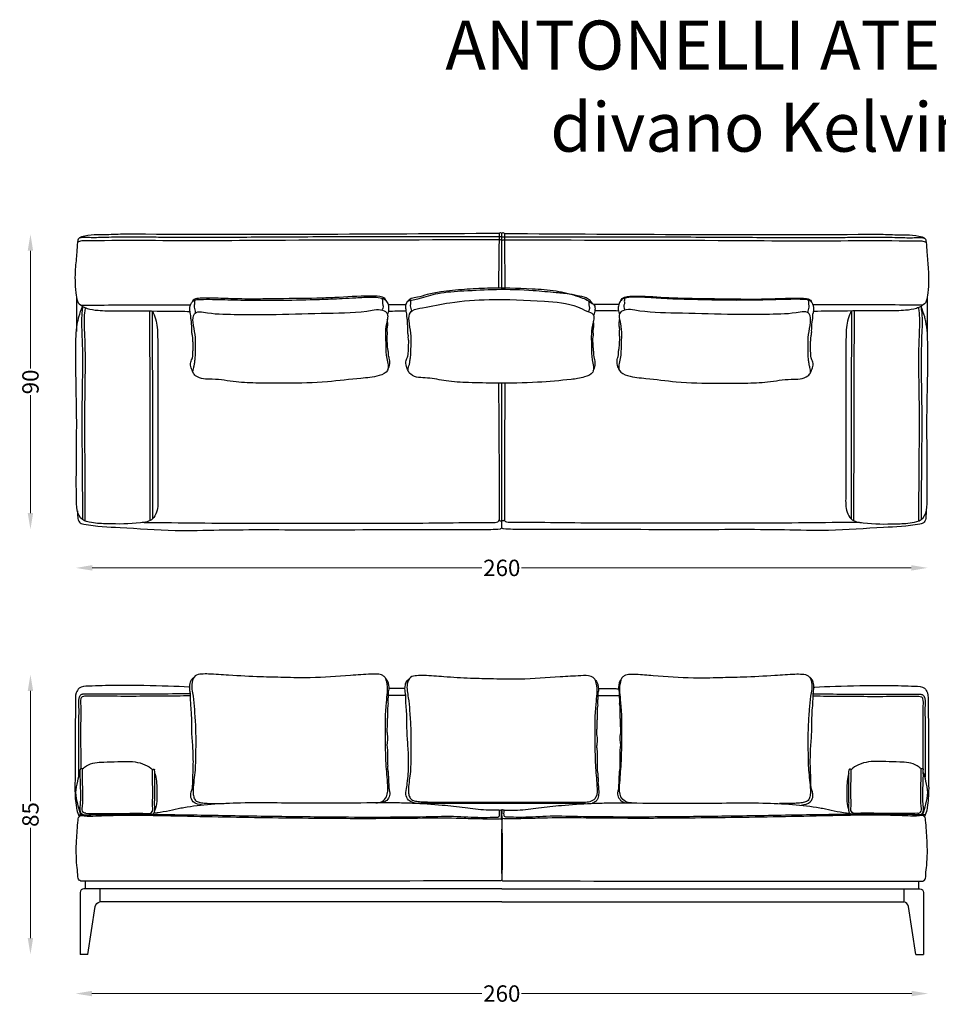
# Model space of a CAD drawing. Units: millimetres. Extents: x -147 to 278, y -156 to 145.
# Drawn here: x -147 to 133, y -156 to 145 of the extents above; entities that cross this region are included whole.
import ezdxf

# ---------------------------------------------------------------- set-up
doc = ezdxf.new("R2010")
doc.units = ezdxf.units.MM
doc.header["$MEASUREMENT"] = 0
for name, color, linetype in [('2d fronte', 7, 'Continuous'), ('2d pianta', 7, 'Continuous'), ('Testo', 7, 'Continuous')]:
    doc.layers.add(name, color=color, linetype=linetype)
doc.layers.add('Quote', color=6, linetype='Continuous', lineweight=13)
doc.styles.add('arial', font='arial.ttf')
doc.styles.add('ROMANS', font='arial.ttf')
doc.dimstyles.new('1-1', dxfattribs={"dimtxt": 10, "dimasz": 10, "dimexe": 10, "dimexo": 50, "dimgap": 1, "dimtad": 0, "dimdec": 0, "dimzin": 0, "dimtxsty": 'ROMANS', "dimcen": 0.09, "dimclrd": 256, "dimclre": 256, "dimclrt": 256, "dimadec": 0, "dimazin": 0, "dimtfac": 1, "dimtdec": 0, "dimtix": 1, "dimtofl": 0, "dimtmove": 1, "dimatfit": 0, "dimldrblk": 'NONE', "dimfxl": 1, "dimtolj": 1, "dimtzin": 0, "dimlwd": -1, "dimlwe": -1, "dimarcsym": 0})

# ---------------------------------------------------------------- blocks, each defined once
blk = doc.blocks.new('*D1')
at = {"layer": 'Defpoints', "color": 0, "transparency": 16777216}
for p in [(-130.13, -61.66), (130.14, -61.66), (130.14, -152.25)]:
    blk.add_point(p, dxfattribs=at)
at = {"layer": 'Quote', "transparency": 16777216}
for p, q in [((-125.13, -152.25), (-6.05, -152.25)), ((125.14, -152.25), (6.06, -152.25))]:
    blk.add_line(p, q, dxfattribs=at)
for points in [[(-125.13, -151.42), (-125.13, -153.08), (-130.13, -152.25)], [(125.14, -151.42), (125.14, -153.08), (130.14, -152.25)]]:
    blk.add_solid(points, dxfattribs=at)
at = {"layer": 'Quote', "transparency": 16777216, "insert": (0, -152.25), "char_height": 5, "attachment_point": 5, "style": 'ROMANS'}
blk.add_mtext('\\A1;260', dxfattribs=at)
blk = doc.blocks.new('_None')
blk = doc.blocks.new('*D2')
at = {"layer": 'Defpoints', "color": 0, "transparency": 16777216}
for p in [(-143.88, -54.92), (-85.92, -54.92), (-127.52, -140.3)]:
    blk.add_point(p, dxfattribs=at)
at = {"layer": 'Quote', "transparency": 16777216}
for p, q in [((-143.88, -59.92), (-143.88, -93.5)), ((-143.88, -135.3), (-143.88, -101.71))]:
    blk.add_line(p, q, dxfattribs=at)
for points in [[(-144.71, -59.92), (-143.05, -59.92), (-143.88, -54.92)], [(-144.71, -135.3), (-143.05, -135.3), (-143.88, -140.3)]]:
    blk.add_solid(points, dxfattribs=at)
at = {"layer": 'Quote', "transparency": 16777216, "insert": (-143.88, -97.61), "char_height": 5, "attachment_point": 5, "rotation": 90, "style": 'ROMANS'}
blk.add_mtext('\\A1;85', dxfattribs=at)
blk = doc.blocks.new('*D3')
at = {"layer": 'Defpoints', "color": 0, "transparency": 16777216}
for p in [(-143.88, 79.4), (-54.88, 79.4), (-106.52, -10.62)]:
    blk.add_point(p, dxfattribs=at)
at = {"layer": 'Quote', "transparency": 16777216}
for p, q in [((-143.88, 74.4), (-143.88, 38.46)), ((-143.88, -5.62), (-143.88, 30.32))]:
    blk.add_line(p, q, dxfattribs=at)
for points in [[(-144.71, 74.4), (-143.05, 74.4), (-143.88, 79.4)], [(-144.71, -5.62), (-143.05, -5.62), (-143.88, -10.62)]]:
    blk.add_solid(points, dxfattribs=at)
at = {"layer": 'Quote', "transparency": 16777216, "insert": (-143.88, 34.39), "char_height": 5, "attachment_point": 5, "rotation": 90, "style": 'ROMANS'}
blk.add_mtext('\\A1;90', dxfattribs=at)
blk = doc.blocks.new('*D4')
at = {"layer": 'Defpoints', "color": 0, "transparency": 16777216}
for p in [(-130.02, 46.03), (129.99, 47.02), (129.99, -22.36)]:
    blk.add_point(p, dxfattribs=at)
at = {"layer": 'Quote', "transparency": 16777216}
for p, q in [((-125.02, -22.36), (-6.07, -22.36)), ((124.99, -22.36), (6.05, -22.36))]:
    blk.add_line(p, q, dxfattribs=at)
for points in [[(-125.02, -21.52), (-125.02, -23.19), (-130.02, -22.36)], [(124.99, -21.52), (124.99, -23.19), (129.99, -22.36)]]:
    blk.add_solid(points, dxfattribs=at)
at = {"layer": 'Quote', "transparency": 16777216, "insert": (-0.01, -22.36), "char_height": 5, "attachment_point": 5, "style": 'ROMANS'}
blk.add_mtext('\\A1;260', dxfattribs=at)
blk = doc.blocks.new('divanoKelvin_fronte')
at = {"layer": '2d fronte'}
for points in [[(-127.2, 22.34), (-127.2, 20)], [(127.2, 22.34), (127.2, 20)], [(-122.7, 20), (-122.7, 16)], [(122.7, 20), (122.7, 16)], [(0, 16), (-122.7, 16)], [(0, 16), (122.7, 16)], [(-126.35, 0), (-128.7, 0)], [(126.35, 0), (128.7, 0)]]:
    blk.add_lwpolyline(points, dxfattribs=at)
for points in [[(0, 20), (-127.6, 20, 0.414214), (-128.7, 18.9), (-128.7, 0)], [(0, 20), (127.6, 20, -0.414214), (128.7, 18.9), (128.7, 0)], [(-126.35, 0), (-124.09, 14.64, -0.333464), (-122.7, 16, -1.163752)], [(126.35, 0), (124.09, 14.64, 0.333464), (122.7, 16, 1.163752)]]:
    blk.add_lwpolyline(points, format="xyb", dxfattribs=at)
for points in [[(-91.37, 45.56), (-94.16, 46.6), (-94.97, 48.39), (-94.46, 50.72), (-94.35, 52.38), (-94.26, 55.52), (-94.16, 58.18), (-94.19, 60.68), (-94.23, 62.14), (-94.4, 64.7), (-94.57, 67.06), (-94.65, 70.37), (-94.73, 73.89), (-94.94, 76.51), (-95, 78.25), (-95.02, 79.34), (-95.18, 80.42), (-95.14, 82.7), (-94.64, 83.92), (-93.95, 84.6)], [(-38.43, 46.22), (-36.57, 46.66), (-35.24, 48.09), (-34.83, 51.54), (-35.3, 58.16), (-35.5, 66.78), (-35.22, 76.87), (-35.14, 83.22), (-35.88, 84.77), (-36.74, 85.27), (-39.87, 85.51), (-46.16, 85.15), (-58.46, 84.43), (-66.57, 84.51), (-73.58, 84.7), (-83.38, 85.19), (-89.49, 85.56), (-91.71, 85.52), (-93.55, 85.01), (-94.56, 83.02), (-94.26, 78.81), (-93.85, 74.74), (-93.51, 69.57), (-93.47, 61.41), (-93.7, 55.46), (-94.2, 49.45), (-94.05, 48.13), (-93.47, 46.98), (-92.42, 46.44), (-90.84, 46.17), (-88.95, 46.08), (-86.7, 46.03), (-84.76, 46)], [(-35.56, 84.38), (-35.27, 84), (-34.81, 83.13), (-34.56, 82.02), (-34.57, 80.56), (-34.71, 79.81), (-34.73, 79.25), (-34.74, 78.06), (-34.77, 77.31), (-34.73, 76.5), (-34.84, 75.63), (-34.93, 74.18), (-34.9, 73.05), (-34.91, 72.45), (-34.99, 71.28), (-34.95, 70.46), (-35.01, 69.6), (-35.07, 68.36), (-35.04, 67.57), (-34.93, 66.64), (-34.97, 64.85), (-35.05, 63.73), (-34.95, 63.01), (-34.93, 60.82), (-34.89, 59.45), (-34.91, 58.46), (-34.84, 57.52), (-34.86, 56.49), (-34.76, 56.02), (-34.68, 54.84), (-34.57, 53.7), (-34.63, 52.84), (-34.5, 51.8), (-34.43, 50.41), (-34.19, 49.38), (-34.26, 48.5), (-35.13, 47.01), (-36.03, 46.41), (-36.41, 46.23)], [(-25.66, 46.01), (-28.45, 47.05), (-29.26, 48.84), (-28.96, 51.17), (-28.85, 52.17), (-28.55, 55.14), (-28.45, 57.71), (-28.48, 60.21), (-28.53, 61.67), (-28.69, 64.23), (-28.86, 66.59), (-28.95, 69.9), (-29.03, 73.42), (-29.24, 76.04), (-29.29, 77.78), (-29.31, 78.87), (-29.47, 79.95), (-29.44, 82.23), (-28.93, 83.45), (-28.24, 84.13)], [(25.54, 46.47), (27.41, 46.82), (28.74, 47.96), (29.15, 51.42), (28.69, 57.69), (28.49, 66.31), (28.77, 76.4), (28.85, 82.75), (28.11, 84.3), (27.25, 84.8), (24.12, 85.04), (17.83, 84.68), (5.53, 83.96), (-2.57, 84.04), (-9.58, 84.23), (-17.67, 84.71), (-23.78, 85.09), (-26, 85.05), (-27.84, 84.54), (-28.86, 82.55), (-28.55, 78.34), (-28.14, 74.27), (-27.8, 69.1), (-27.76, 60.94), (-27.99, 55.07), (-28.49, 49.9), (-28.34, 48.58), (-27.76, 47.43), (-26.71, 46.88), (-25.12, 46.62), (-23.24, 46.53), (-20.99, 46.48), (-19.04, 46.45)], [(36.71, 84.38), (36.42, 84), (35.95, 83.13), (35.7, 82.02), (35.71, 80.56), (35.85, 79.81), (35.87, 79.25), (35.88, 78.06), (35.91, 77.31), (35.87, 76.5), (35.98, 75.63), (36.07, 74.18), (36.04, 73.05), (36.05, 72.45), (36.14, 71.28), (36.09, 70.46), (36.16, 69.6), (36.21, 68.36), (36.19, 67.57), (36.07, 66.64), (36.12, 64.85), (36.19, 63.73), (36.09, 63.01), (36.07, 60.82), (36.03, 59.45), (36.06, 58.46), (35.98, 57.52), (36, 56.49), (35.91, 56.02), (35.82, 54.84), (35.72, 53.7), (35.77, 52.84), (35.64, 51.8), (35.57, 50.41), (35.34, 49.38), (35.41, 48.5), (36.27, 47.01), (37.18, 46.41), (37.55, 46.23)], [(39.58, 46.22), (37.71, 46.66), (36.38, 48.09), (35.97, 51.54), (36.44, 58.16), (36.64, 66.78), (36.36, 76.87), (36.28, 83.22), (37.02, 84.77), (37.88, 85.27), (41.02, 85.51), (46.16, 85.15), (58.46, 84.43), (66.57, 84.51), (73.58, 84.7), (83.38, 85.19), (89.49, 85.56), (91.71, 85.52), (93.55, 85.01), (94.56, 83.02), (94.26, 78.81), (93.85, 74.74), (93.51, 69.57), (93.47, 61.41), (93.7, 55.46), (94.2, 49.45), (94.05, 48.13), (93.47, 46.98), (92.42, 46.44), (90.84, 46.17), (88.95, 46.08), (86.7, 46.03), (84.76, 46)], [(91.37, 45.56), (94.16, 46.6), (94.97, 48.39), (94.46, 50.72), (94.35, 52.38), (94.26, 55.52), (94.16, 58.18), (94.19, 60.68), (94.23, 62.14), (94.4, 64.7), (94.57, 67.06), (94.65, 70.37), (94.73, 73.89), (94.94, 76.51), (95, 78.25), (95.02, 79.34), (95.18, 80.42), (95.14, 82.7), (94.64, 83.92), (93.95, 84.6)], [(28.43, 83.91), (28.72, 83.53), (29.18, 82.66), (29.43, 81.55), (29.42, 80.09), (29.28, 79.34), (29.26, 78.78), (29.25, 77.59), (29.22, 76.84), (29.26, 76.03), (29.15, 75.16), (29.06, 73.71), (29.09, 72.58), (29.08, 71.98), (29, 70.81), (29.04, 69.99), (28.98, 69.13), (28.92, 67.88), (28.95, 67.1), (29.06, 66.17), (29.02, 64.38), (28.94, 63.26), (29.04, 62.54), (29.06, 60.35), (29.1, 58.98), (29.08, 57.99), (29.15, 57.05), (29.13, 56.02), (29.23, 55.55), (29.32, 54.37), (29.42, 53.23), (29.36, 52.37), (29.49, 51.33), (29.55, 50.29), (29.59, 49.25), (29.5, 48.37), (28.85, 46.88), (27.94, 46.28), (27.57, 46.1)], [(-95.02, 78.88), (-103.47, 78.79), (-122.13, 78.77), (-126.53, 78.77), (-127.34, 78.76), (-128.07, 78.64), (-128.31, 78.42), (-128.46, 78.05), (-128.54, 75.89), (-128.53, 71.72), (-128.53, 59.1), (-128.53, 56.67)], [(95.02, 78.88), (103.47, 78.79), (122.13, 78.77), (126.53, 78.77), (127.34, 78.76), (128.07, 78.64), (128.31, 78.42), (128.46, 78.05), (128.54, 75.89), (128.53, 71.72), (128.53, 59.1), (128.53, 56.67)], [(-128.01, 56.58), (-128.31, 56.72), (-128.6, 56.61), (-128.66, 56.29)], [(-127.02, 43.06), (-127.81, 43.42), (-128.02, 45.11), (-128.01, 54.27), (-128.01, 56.02), (-128.01, 56.58)], [(-127.02, 43.06), (-123.22, 43), (-115.09, 43), (-108.73, 43.01), (-107.22, 43.1), (-106.7, 43.57), (-106.59, 45.11), (-106.57, 47.75), (-106.58, 52.01), (-106.62, 56.01), (-106.63, 56.31)], [(-106.63, 56.31), (-106.55, 56.46), (-106.3, 56.51), (-106.06, 56.44), (-105.98, 56.28)], [(106.63, 56.31), (106.55, 56.46), (106.3, 56.51), (106.06, 56.44), (105.98, 56.28)], [(127.02, 43.06), (123.22, 43), (115.09, 43), (108.73, 43.01), (107.22, 43.1), (106.7, 43.57), (106.59, 45.11), (106.57, 47.75), (106.58, 52.01), (106.62, 56.01), (106.63, 56.31)], [(127.02, 43.06), (127.81, 43.42), (128.02, 45.11), (128.01, 54.27), (128.01, 56.02), (128.01, 56.58)], [(128.01, 56.58), (128.31, 56.72), (128.6, 56.61), (128.66, 56.29)], [(25.57, 46.01), (-25.66, 46.01)], [(-19.04, 46.45), (25.54, 46.47)], [(-127.47, 22.34), (-128.21, 22.34), (-128.82, 22.5), (-129.2, 22.92), (-129.44, 24.39), (-129.69, 27.16), (-129.8, 34.8), (-129.36, 40.98), (-129.2, 41.74), (-128.82, 42.17), (-128.56, 42.34), (-128.36, 42.34), (-121.29, 42.34), (-99.67, 42.28), (-84.69, 41.98), (-55.32, 41.57), (-34.61, 41.54), (-10.96, 41.54), (-5.04, 41.4), (-1, 41.39), (-0.34, 41.44), (-0.06, 41.6), (-0.06, 41.8), (-0.05, 42.61), (-0.1, 43.67), (-0.1, 44.07)], [(-0.77, 44.05), (-0.23, 44.07), (0, 44.07)], [(0.77, 44.05), (0.23, 44.07), (0, 44.07)], [(127.47, 22.34), (128.21, 22.34), (128.82, 22.5), (129.2, 22.92), (129.44, 24.39), (129.69, 27.16), (129.8, 34.8), (129.36, 40.98), (129.2, 41.74), (128.82, 42.17), (128.56, 42.34), (128.36, 42.34), (121.29, 42.34), (99.67, 42.28), (84.69, 41.98), (55.32, 41.57), (34.61, 41.54), (10.96, 41.54), (5.04, 41.4), (1, 41.39), (0.34, 41.44), (0.06, 41.6), (0.06, 41.8), (0.05, 42.61), (0.1, 43.67), (0.1, 44.07)], [(0, 41.08), (0, 22.95), (0, 22.82), (-0.04, 22.64), (-0.75, 22.43), (-66.66, 22.34), (-120.08, 22.34), (-127.47, 22.34)], [(-0.46, 41.4), (-0.24, 41.31), (-0.05, 41.16), (0, 41.08)], [(0.46, 41.4), (0.24, 41.31), (0.05, 41.16), (0, 41.08)], [(0, 41.08), (0, 22.95), (0, 22.82), (0.04, 22.64), (0.75, 22.43), (66.66, 22.34), (120.08, 22.34), (127.47, 22.34)]]:
    blk.add_spline(points, degree=3, dxfattribs=at)
for points, knots in [([(-95.27, 81.57), (-95.39, 81.58), (-99.04, 81.75), (-107.1, 82.03), (-117.91, 82.13), (-124.19, 81.91), (-128.92, 81.81), (-130.24, 79.38), (-130.07, 74.96), (-130.4, 66.33), (-130.13, 56.58), (-130.38, 48.74), (-129.96, 45.52), (-129.69, 43.64), (-129.29, 42.73), (-128.99, 42.04)], [65.536906, 65.536906, 65.536906, 65.536906, 65.926025, 81.014906, 89.852131, 97.905379, 100.897906, 102.537506, 105.523623, 114.053456, 128.512349, 134.780511, 137.497904, 138.24297, 140.471671, 140.471671, 140.471671, 140.471671]), ([(-29.56, 81.15), (-29.62, 81.15), (-29.67, 81.14), (-29.73, 81.14), (-31.33, 81.13), (-32.92, 81.11), (-34.51, 81.09)], [-0.177024, -0.177024, -0.177024, -0.177024, 0, 0, 0, 4.780332, 4.780332, 4.780332, 4.780332]), ([(29.47, 81.15), (29.56, 81.15), (29.65, 81.15), (29.73, 81.14), (31.33, 81.13), (32.92, 81.11), (34.51, 81.09), (34.51, 81.09), (34.51, 81.09), (34.51, 81.09), (34.89, 81.09), (35.28, 81.08), (35.66, 81.08)], [-0.264822, -0.264822, -0.264822, -0.264822, 0, 0, 0, 4.780332, 4.780332, 4.780332, 4.780455, 4.780455, 4.780455, 5.924216, 5.924216, 5.924216, 5.924216]), ([(95.27, 81.57), (95.39, 81.58), (99.04, 81.75), (107.1, 82.03), (117.91, 82.13), (124.19, 81.91), (128.92, 81.81), (130.24, 79.38), (130.07, 74.96), (130.4, 66.33), (130.13, 56.58), (130.38, 48.74), (129.96, 45.52), (129.69, 43.64), (129.29, 42.73), (128.99, 42.04)], [65.536906, 65.536906, 65.536906, 65.536906, 65.926025, 81.014906, 89.852131, 97.905379, 100.897906, 102.537506, 105.523623, 114.053456, 128.512349, 134.780511, 137.497904, 138.24297, 140.471671, 140.471671, 140.471671, 140.471671]), ([(-95.02, 79.53), (-96.88, 79.51), (-97.23, 79.5), (-102.79, 79.44), (-106.49, 79.41), (-113.89, 79.38), (-117.59, 79.38), (-122.39, 79.42), (-123.48, 79.44), (-124.9, 79.44), (-125.24, 79.44), (-125.88, 79.43), (-126.2, 79.43), (-126.65, 79.42), (-126.78, 79.41), (-127.05, 79.41), (-127.17, 79.41), (-127.37, 79.41), (-127.43, 79.41), (-127.59, 79.41), (-127.68, 79.4), (-127.89, 79.38), (-128.01, 79.36), (-128.24, 79.29), (-128.35, 79.24), (-128.55, 79.11), (-128.64, 79.04), (-128.78, 78.89), (-128.83, 78.81), (-128.93, 78.66), (-128.96, 78.58), (-129.04, 78.39), (-129.07, 78.29), (-129.12, 78.1), (-129.13, 78.01), (-129.18, 77.74), (-129.2, 77.56), (-129.24, 77.03), (-129.23, 76.69), (-129.19, 76.01), (-129.18, 75.68), (-129.15, 75.02), (-129.15, 74.69), (-129.15, 73.69), (-129.16, 73.03), (-129.19, 71.54), (-129.2, 70.71), (-129.22, 69.06), (-129.22, 68.23), (-129.22, 65.76), (-129.21, 64.1), (-129.19, 60.96), (-129.18, 59.47), (-129.18, 57.54), (-129.18, 57.11), (-129.18, 56.67), (-129.18, 56.67), (-129.18, 56.67), (-129.18, 56.67), (-129.18, 55.82), (-129.18, 54.98), (-129.18, 54.13)], [0, 0, 0, 0, 5.56057, 5.56057, 16.681711, 16.681711, 27.802852, 27.802852, 31.042132, 31.042132, 32.042113, 32.042113, 32.975339, 32.975339, 33.392702, 33.392702, 33.784155, 33.784155, 33.983439, 33.983439, 34.182723, 34.182723, 34.416971, 34.416971, 34.596338, 34.596338, 34.775706, 34.775706, 34.920527, 34.920527, 35.065347, 35.065347, 35.301741, 35.301741, 35.538134, 35.538134, 36.010921, 36.010921, 36.956496, 36.956496, 37.966667, 37.966667, 38.976838, 38.976838, 40.99718, 40.99718, 43.469591, 43.469591, 45.942001, 45.942001, 50.886821, 50.886821, 55.361908, 55.361908, 56.671478, 56.671478, 56.671478, 56.672009, 56.672009, 56.672009, 59.209998, 59.209998, 59.209998, 59.209998]), ([(-29.32, 78.97), (-29.34, 78.97), (-29.36, 78.97), (-29.38, 78.97), (-31.16, 78.97), (-32.94, 78.97), (-34.72, 78.97)], [-0.060495, -0.060495, -0.060495, -0.060495, 0, 0, 0, 5.34413, 5.34413, 5.34413, 5.34413]), ([(29.26, 78.97), (29.3, 78.97), (29.34, 78.97), (29.38, 78.97), (31.16, 78.97), (32.94, 78.97), (34.72, 78.97), (35.11, 78.97), (35.49, 78.97), (35.87, 78.97)], [-0.116709, -0.116709, -0.116709, -0.116709, 0, 0, 0, 5.34413, 5.34413, 5.34413, 6.487297, 6.487297, 6.487297, 6.487297]), ([(95.02, 79.53), (96.88, 79.51), (98.73, 79.5), (102.79, 79.44), (106.49, 79.41), (113.89, 79.38), (117.59, 79.38), (122.39, 79.42), (123.48, 79.44), (124.9, 79.44), (125.24, 79.44), (125.88, 79.43), (126.2, 79.43), (126.65, 79.42), (126.78, 79.41), (127.05, 79.41), (127.17, 79.41), (127.37, 79.41), (127.43, 79.41), (127.59, 79.41), (127.68, 79.4), (127.89, 79.38), (128.01, 79.36), (128.24, 79.29), (128.35, 79.24), (128.55, 79.11), (128.64, 79.04), (128.78, 78.89), (128.83, 78.81), (128.93, 78.66), (128.96, 78.58), (129.04, 78.39), (129.07, 78.29), (129.12, 78.1), (129.13, 78.01), (129.18, 77.74), (129.2, 77.56), (129.24, 77.03), (129.23, 76.69), (129.19, 76.01), (129.18, 75.68), (129.15, 75.02), (129.15, 74.69), (129.15, 73.69), (129.16, 73.03), (129.19, 71.54), (129.2, 70.71), (129.22, 69.06), (129.22, 68.23), (129.22, 65.76), (129.21, 64.1), (129.19, 60.96), (129.18, 59.47), (129.18, 57.54), (129.18, 57.11), (129.18, 56.67), (129.18, 56.67), (129.18, 56.67), (129.18, 56.67), (129.18, 55.82), (129.18, 54.98), (129.18, 54.13)], [0, 0, 0, 0, 5.56057, 5.56057, 16.681711, 16.681711, 27.802852, 27.802852, 31.042132, 31.042132, 32.042113, 32.042113, 32.975339, 32.975339, 33.392702, 33.392702, 33.784155, 33.784155, 33.983439, 33.983439, 34.182723, 34.182723, 34.416971, 34.416971, 34.596338, 34.596338, 34.775706, 34.775706, 34.920527, 34.920527, 35.065347, 35.065347, 35.301741, 35.301741, 35.538134, 35.538134, 36.010921, 36.010921, 36.956496, 36.956496, 37.966667, 37.966667, 38.976838, 38.976838, 40.99718, 40.99718, 43.469591, 43.469591, 45.942001, 45.942001, 50.886821, 50.886821, 55.361908, 55.361908, 56.671478, 56.671478, 56.671478, 56.672009, 56.672009, 56.672009, 59.209998, 59.209998, 59.209998, 59.209998]), ([(-128.01, 56.58), (-127.65, 56.96), (-125.74, 58.43), (-121.82, 58.75), (-117.93, 58.76), (-113.71, 59), (-109.94, 58.65), (-107.21, 56.99), (-106.63, 56.31)], [14.260803, 14.260803, 14.260803, 14.260803, 15.830941, 21.221663, 25.493718, 27.644069, 33.882159, 36.644103, 36.644103, 36.644103, 36.644103]), ([(128.01, 56.58), (127.65, 56.96), (125.74, 58.43), (121.82, 58.75), (117.93, 58.76), (113.71, 59), (109.94, 58.65), (107.21, 56.99), (106.63, 56.31)], [14.260803, 14.260803, 14.260803, 14.260803, 15.830941, 21.221663, 25.493718, 27.644069, 33.882159, 36.644103, 36.644103, 36.644103, 36.644103]), ([(-128.5, 42.65), (-128.52, 42.71), (-128.54, 42.78), (-128.56, 42.84), (-128.87, 43.83), (-129.53, 45.96), (-130.27, 49.38), (-129.46, 52.62), (-129.08, 54.8), (-128.66, 55.64)], [-0.201374, -0.201374, -0.201374, -0.201374, 0, 0, 0, 3.108869, 6.732158, 10.231539, 13.098467, 13.098467, 13.098467, 13.098467]), ([(-127.73, 42.62), (-127.84, 42.66), (-127.95, 42.72), (-128.15, 42.85), (-128.23, 42.92), (-128.38, 43.08), (-128.44, 43.16), (-128.62, 43.46), (-128.68, 43.68), (-128.73, 44.09), (-128.74, 44.29), (-128.72, 44.68), (-128.7, 44.86), (-128.66, 45.23), (-128.65, 45.4), (-128.62, 45.75), (-128.6, 45.92), (-128.57, 46.43), (-128.55, 46.76), (-128.51, 47.73), (-128.51, 48.35), (-128.52, 50.18), (-128.58, 51.35), (-128.64, 53.15), (-128.66, 53.76), (-128.67, 55.01), (-128.66, 55.64), (-128.66, 56.29)], [0.460927, 0.460927, 0.460927, 0.460927, 0.720811, 0.720811, 0.909426, 0.909426, 1.098042, 1.098042, 1.552007, 1.552007, 2.005972, 2.005972, 2.459938, 2.459938, 2.929859, 2.929859, 3.39978, 3.39978, 4.339622, 4.339622, 6.219305, 6.219305, 9.978673, 9.978673, 11.850922, 11.850922, 14.010269, 14.010269, 14.010269, 14.010269]), ([(-106.56, 42.76), (-106.53, 42.78), (-106.51, 42.81), (-106.37, 42.93), (-106.26, 43.05), (-106.09, 43.32), (-106.02, 43.47), (-105.94, 43.75), (-105.91, 43.89), (-105.87, 44.32), (-105.89, 44.59), (-105.92, 44.95), (-105.93, 45.07), (-105.96, 45.39), (-105.97, 45.6), (-105.98, 46.24), (-105.97, 46.66), (-105.93, 47.47), (-105.92, 47.88), (-105.9, 48.68), (-105.9, 49.08), (-105.91, 50.28), (-105.93, 51.08), (-105.93, 52.56), (-105.92, 53.25), (-105.92, 54.64), (-105.93, 55.34), (-105.98, 56.28)], [20.092562, 20.092562, 20.092562, 20.092562, 20.154686, 20.154686, 20.462922, 20.462922, 20.760755, 20.760755, 21.058588, 21.058588, 21.717352, 21.717352, 22.052198, 22.052198, 22.712641, 22.712641, 24.033525, 24.033525, 25.22486, 25.22486, 26.416195, 26.416195, 28.798864, 28.798864, 30.86881, 30.86881, 34.172342, 34.172342, 34.172342, 34.172342]), ([(-105.94, 55.17), (-105.34, 53.75), (-105.35, 49.87), (-105.15, 46.2), (-105.82, 44.21), (-105.9, 43.99)], [38.051027, 38.051027, 38.051027, 38.051027, 42.811824, 48.47229, 49.178663, 49.178663, 49.178663, 49.178663]), ([(105.94, 55.17), (105.34, 53.75), (105.35, 49.87), (105.15, 46.2), (105.82, 44.21), (105.9, 43.99)], [38.051027, 38.051027, 38.051027, 38.051027, 42.811824, 48.47229, 49.178663, 49.178663, 49.178663, 49.178663]), ([(106.56, 42.76), (106.53, 42.78), (106.51, 42.81), (106.37, 42.93), (106.26, 43.05), (106.09, 43.32), (106.02, 43.47), (105.94, 43.75), (105.91, 43.89), (105.87, 44.32), (105.89, 44.59), (105.92, 44.95), (105.93, 45.07), (105.96, 45.39), (105.97, 45.6), (105.98, 46.24), (105.97, 46.66), (105.93, 47.47), (105.92, 47.88), (105.9, 48.68), (105.9, 49.08), (105.91, 50.28), (105.93, 51.08), (105.93, 52.56), (105.92, 53.25), (105.92, 54.64), (105.93, 55.34), (105.98, 56.28)], [20.092562, 20.092562, 20.092562, 20.092562, 20.154686, 20.154686, 20.462922, 20.462922, 20.760755, 20.760755, 21.058588, 21.058588, 21.717352, 21.717352, 22.052198, 22.052198, 22.712641, 22.712641, 24.033525, 24.033525, 25.22486, 25.22486, 26.416195, 26.416195, 28.798864, 28.798864, 30.86881, 30.86881, 34.172342, 34.172342, 34.172342, 34.172342]), ([(127.73, 42.62), (127.84, 42.66), (127.95, 42.72), (128.15, 42.85), (128.23, 42.92), (128.38, 43.08), (128.44, 43.16), (128.62, 43.46), (128.68, 43.68), (128.73, 44.09), (128.74, 44.29), (128.72, 44.68), (128.7, 44.86), (128.66, 45.23), (128.65, 45.4), (128.62, 45.75), (128.6, 45.92), (128.57, 46.43), (128.55, 46.76), (128.51, 47.73), (128.51, 48.35), (128.52, 50.18), (128.58, 51.35), (128.64, 53.15), (128.66, 53.76), (128.67, 55.01), (128.66, 55.64), (128.66, 56.29)], [0.460927, 0.460927, 0.460927, 0.460927, 0.720811, 0.720811, 0.909426, 0.909426, 1.098042, 1.098042, 1.552007, 1.552007, 2.005972, 2.005972, 2.459938, 2.459938, 2.929859, 2.929859, 3.39978, 3.39978, 4.339622, 4.339622, 6.219305, 6.219305, 9.978673, 9.978673, 11.850922, 11.850922, 14.010269, 14.010269, 14.010269, 14.010269]), ([(128.5, 42.65), (128.52, 42.71), (128.54, 42.78), (128.56, 42.84), (128.87, 43.83), (129.53, 45.96), (130.27, 49.38), (129.46, 52.62), (129.08, 54.8), (128.66, 55.64)], [-0.201374, -0.201374, -0.201374, -0.201374, 0, 0, 0, 3.108869, 6.732158, 10.231539, 13.098467, 13.098467, 13.098467, 13.098467]), ([(-0.77, 44.05), (-1.31, 44.04), (-2.66, 43.99), (-6.15, 44.02), (-11.4, 44.85), (-18.9, 45.56), (-25.76, 46.08), (-35.31, 46.31), (-49.06, 46.04), (-65.04, 46.17), (-82.08, 46.31), (-92.61, 45.57), (-100.38, 44.12), (-103.62, 43.28), (-106.21, 43.13)], [0, 0, 0, 0, 1.609765, 4.050192, 10.476554, 17.521113, 26.636188, 31.122218, 46.168459, 67.890341, 79.055755, 97.298519, 99.420738, 107.222516, 107.222516, 107.222516, 107.222516]), ([(0.77, 44.05), (1.31, 44.04), (2.66, 43.99), (6.15, 44.02), (11.4, 44.85), (18.9, 45.56), (25.76, 46.08), (35.31, 46.31), (49.06, 46.04), (65.04, 46.17), (82.08, 46.31), (92.61, 45.57), (100.38, 44.12), (103.62, 43.28), (106.21, 43.13)], [0, 0, 0, 0, 1.609765, 4.050192, 10.476554, 17.521113, 26.636188, 31.122218, 46.168459, 67.890341, 79.055755, 97.298519, 99.420738, 107.222516, 107.222516, 107.222516, 107.222516]), ([(-129.2, 42.5), (-129.11, 42.55), (-128.82, 42.67), (-127.51, 42.59), (-123.14, 42.68), (-115.87, 42.85), (-104.71, 42.76), (-91.18, 42.51), (-72.59, 42.2), (-49.17, 41.91), (-29.59, 41.86), (-14.05, 42.28), (-6.67, 41.68), (-2.78, 41.87), (-0.8, 41.9), (-0.61, 42.96), (-0.7, 43.6), (-0.77, 44.05)], [0.308299, 0.308299, 0.308299, 0.308299, 0.591899, 1.269884, 4.119542, 13.862045, 22.976913, 37.63585, 58.946607, 78.752385, 107.948638, 117.453086, 125.759375, 129.373088, 130.20618, 130.78885, 132.209556, 132.209556, 132.209556, 132.209556]), ([(129.2, 42.5), (129.11, 42.55), (128.82, 42.67), (127.51, 42.59), (123.14, 42.68), (115.87, 42.85), (104.71, 42.76), (91.18, 42.51), (72.59, 42.2), (49.17, 41.91), (29.59, 41.86), (14.05, 42.28), (6.67, 41.68), (2.78, 41.87), (0.8, 41.9), (0.61, 42.96), (0.7, 43.6), (0.77, 44.05)], [0.308299, 0.308299, 0.308299, 0.308299, 0.591899, 1.269884, 4.119542, 13.862045, 22.976913, 37.63585, 58.946607, 78.752385, 107.948638, 117.453086, 125.759375, 129.373088, 130.20618, 130.78885, 132.209556, 132.209556, 132.209556, 132.209556])]:
    blk.add_open_spline(points, degree=3, knots=knots, dxfattribs=at)
blk = doc.blocks.new('divanoKelvin_pianta')
at = {"layer": '2d pianta'}
for points in [[(0, -16.66), (0, 0)], [(0, -89.8), (0, -45.69)]]:
    blk.add_lwpolyline(points, dxfattribs=at)
for points in [[(0, 0), (-0.26, 0.23), (-0.53, 0.25), (-0.79, 0)], [(0, 0), (0.26, 0.23), (0.53, 0.25), (0.79, 0)], [(-0.79, -1.97), (-66.04, -2.1), (-103.51, -2.19), (-121.27, -2.22), (-126.67, -2.23), (-128.23, -2.25), (-129.51, -2.66)], [(0, -2.02), (-0.18, -2), (-0.55, -1.97), (-0.79, -1.97)], [(0, -2.02), (0.18, -2), (0.55, -1.97), (0.79, -1.97)], [(0.79, -1.97), (66.04, -2.1), (103.51, -2.19), (121.27, -2.22), (126.67, -2.23), (128.23, -2.25), (129.51, -2.66)], [(-28.62, -41.83), (-29.1, -40.54), (-29.24, -38.78), (-28.65, -37.42), (-28.55, -36.43), (-28.49, -35.49), (-28.45, -34.83), (-28.43, -33.5), (-28.38, -32.78), (-28.52, -32.17), (-28.52, -31.21), (-28.7, -30.13), (-28.71, -29.58), (-28.7, -28.73), (-28.75, -27.7), (-28.8, -26.63), (-28.88, -26.03), (-28.99, -24.97), (-28.98, -24.56), (-29.15, -23.67), (-29.28, -22.61), (-28.7, -20.69), (-27.07, -20.26), (-25.21, -19.83), (-19.54, -18.3), (-11.57, -17.49), (-1.65, -17.05), (9.61, -17.35), (16.59, -17.97), (21.1, -18.55), (24.12, -19.52), (26.01, -20.3), (26.92, -20.95), (28.2, -21.87), (28.43, -23.34), (28.11, -24.84), (28.02, -25.08)], [(27.82, -21.5), (26.99, -20.49), (25.75, -19.68), (23.08, -18.99), (16.62, -17.64), (9.27, -16.98), (-4.37, -16.71), (-11.42, -17.09), (-18.64, -17.82), (-22.76, -18.65), (-25.78, -19.46), (-27.67, -19.87), (-28.27, -20.21), (-28.56, -20.59)], [(-94.3, -42.3), (-94.8, -41.01), (-94.96, -39.26), (-94.4, -37.89), (-94.31, -36.89), (-94.27, -35.95), (-94.23, -35.3), (-94.23, -33.97), (-94.2, -33.24), (-94.34, -32.64), (-94.36, -31.67), (-94.56, -30.6), (-94.58, -30.05), (-94.58, -29.2), (-94.65, -28.17), (-94.71, -27.1), (-94.8, -26.5), (-94.93, -25.44), (-94.92, -25.03), (-95.1, -24.15), (-95.25, -23.09), (-94.71, -21.16), (-94, -20.49), (-92.05, -20.11), (-84.58, -20.18), (-76.68, -20.36), (-66.87, -20.36), (-55.66, -20.1), (-48.68, -19.83), (-44.55, -19.6), (-39.62, -19.43), (-37.12, -19.62), (-35.66, -20.15), (-34.8, -21.41), (-34.54, -22.88), (-34.83, -24.38), (-34.92, -24.62)], [(-35.36, -20.45), (-35.72, -19.85), (-37.27, -19.26), (-40.34, -19.09), (-50.99, -19.57), (-56.42, -19.75), (-69.99, -19.94), (-75.9, -20.01), (-82.72, -19.9), (-88.86, -19.74), (-92.07, -19.78), (-93.95, -20.17), (-94.45, -20.65), (-94.59, -21.02)], [(-93.45, -24.14), (-93.62, -23.32), (-93.84, -22.52), (-93.74, -21.46), (-93.74, -20.83), (-93.55, -20.29)], [(-36.6, -19.73), (-36.41, -20.34), (-36.42, -20.98), (-36.42, -21.45), (-36.29, -21.85), (-36.22, -22.42), (-36.45, -23.13), (-36.54, -23.34)], [(-28.34, -40.41), (-28.54, -41.96), (-27.8, -42.97), (-22.72, -44.1), (-17, -44.99), (-10.15, -45.5), (-1.6, -45.68), (10.9, -45.4), (21.14, -44.53), (25.24, -43.77), (27.76, -42.29), (27.61, -38.58), (27.39, -34.6), (27.68, -27.93), (27.82, -24.65), (25.98, -23.67), (23.11, -22.42), (12.98, -20.65), (-3.88, -20.16), (-15.83, -21.13), (-24.17, -22.66), (-27.35, -23.62), (-27.89, -24.1), (-28.31, -26.61), (-27.77, -30.4), (-27.69, -34.14), (-27.76, -36.05), (-27.84, -37.67), (-28.03, -38.88), (-28.11, -39.48), (-28.34, -40.41)], [(94.3, -42.3), (94.8, -41.01), (94.96, -39.26), (94.4, -37.89), (94.31, -36.89), (94.27, -35.95), (94.23, -35.3), (94.23, -33.97), (94.2, -33.24), (94.34, -32.64), (94.36, -31.67), (94.56, -30.6), (94.58, -30.05), (94.58, -29.2), (94.65, -28.17), (94.71, -27.1), (94.8, -26.5), (94.93, -25.44), (94.92, -25.03), (95.1, -24.15), (95.25, -23.09), (94.71, -21.16), (94, -20.49), (92.05, -20.11), (84.58, -20.18), (76.68, -20.36), (66.87, -20.36), (55.66, -20.1), (48.68, -19.83), (45.55, -19.6), (40.62, -19.43), (38.12, -19.62), (36.66, -20.15), (35.8, -21.41), (35.54, -22.88), (35.83, -24.38), (35.92, -24.62)], [(36.36, -20.45), (36.72, -19.85), (38.27, -19.26), (41.34, -19.09), (50.99, -19.57), (56.42, -19.75), (69.99, -19.94), (75.9, -20.01), (82.72, -19.9), (88.86, -19.74), (92.07, -19.78), (93.95, -20.17), (94.45, -20.65), (94.59, -21.02)], [(37.6, -19.73), (37.41, -20.34), (37.42, -20.98), (37.42, -21.45), (37.29, -21.85), (37.22, -22.42), (37.45, -23.13), (37.54, -23.34)], [(93.45, -24.14), (93.62, -23.32), (93.84, -22.52), (93.74, -21.46), (93.74, -20.83), (93.55, -20.29)], [(-94.04, -40.87), (-94.22, -42.42), (-93.46, -43.42), (-88.36, -44.48), (-81.13, -45.26), (-74.27, -45.65), (-65.72, -45.71), (-53.23, -45.23), (-43, -44.2), (-37.41, -43.35), (-34.92, -41.83), (-35.13, -38.12), (-35.41, -34.15), (-35.22, -27.48), (-35.13, -24.19), (-36.98, -23.25), (-39.57, -23.42), (-53.15, -24.3), (-68.91, -24.67), (-81.7, -24.67), (-91.09, -24.01), (-93.31, -24.07), (-93.84, -24.55), (-94.22, -27.07), (-93.63, -30.85), (-93.49, -34.59), (-93.53, -36.51), (-93.58, -38.12), (-93.75, -39.33), (-93.82, -39.94), (-94.04, -40.87)], [(94.04, -40.87), (94.22, -42.42), (93.46, -43.42), (88.36, -44.48), (81.13, -45.26), (74.27, -45.65), (65.72, -45.71), (53.23, -45.23), (44, -44.2), (38.41, -43.35), (35.92, -41.83), (36.13, -38.12), (36.41, -34.15), (36.22, -27.48), (36.13, -24.19), (37.98, -23.25), (40.57, -23.42), (53.15, -24.3), (68.91, -24.67), (81.7, -24.67), (91.09, -24.01), (93.31, -24.07), (93.84, -24.55), (94.22, -27.07), (93.63, -30.85), (93.49, -34.59), (93.53, -36.51), (93.58, -38.12), (93.75, -39.33), (93.82, -39.94), (94.04, -40.87)], [(-34.76, -41.44), (-34.21, -39.81), (-34.35, -38.04), (-34.59, -37.1), (-34.63, -36.2), (-34.8, -35.09), (-34.93, -33.48), (-35, -31.56), (-34.91, -30.17), (-34.98, -29.22), (-34.81, -27.98), (-34.89, -26.74), (-34.96, -26.29)], [(27.92, -41.9), (28.49, -40.28), (28.39, -38.5), (28.16, -37.56), (28.13, -36.66), (27.98, -35.54), (27.87, -33.94), (27.83, -32.02), (27.95, -30.63), (27.89, -29.68), (28.08, -28.44), (28.02, -27.19), (27.95, -26.74)], [(35.76, -41.44), (35.21, -39.81), (35.35, -38.04), (35.59, -37.1), (35.63, -36.2), (35.8, -35.09), (35.93, -33.48), (36, -31.56), (35.91, -30.17), (35.98, -29.22), (35.81, -27.98), (35.89, -26.74), (35.96, -26.29)], [(-129.56, -84.64), (-129.43, -86.54), (-128.93, -88.13), (-127.62, -88.65), (-116.53, -89.7), (-99.71, -90.6), (-86.25, -90.47), (-57.17, -90.4), (-17.91, -90.32), (-3.32, -90.28), (-0.54, -90.1), (-0.26, -90.03), (0, -89.8)], [(129.56, -84.64), (129.43, -86.54), (128.93, -88.13), (127.62, -88.65), (116.53, -89.7), (99.71, -90.6), (86.25, -90.47), (57.17, -90.4), (17.91, -90.32), (3.32, -90.28), (0.54, -90.1), (0.26, -90.03), (0, -89.8)], [(-0.79, -87.38), (-0.59, -87.66), (-0.08, -87.72), (0, -87.77)], [(0.79, -87.38), (0.59, -87.66), (0.08, -87.72), (0, -87.77)]]:
    blk.add_spline(points, degree=3, dxfattribs=at)
for points, knots in [([(-0.79, 0), (-38.37, -0.22), (-77.88, -0.46), (-116.82, -0.2), (-122.25, -0.52), (-126, -0.24), (-129.32, -1.43), (-129.64, -3.38), (-129.75, -6.4), (-130.33, -11.41), (-130.33, -16.92), (-129.54, -21.84), (-121.08, -21.82), (-109.41, -21.78), (-97.74, -21.76), (-95.02, -21.75)], [0, 0, 0, 0, 112.730318, 118.5014, 121.355679, 129.002314, 129.963221, 131.185471, 134.32629, 139.431568, 146.156984, 150.603347, 150.603347, 172.941936, 185.610089, 185.610089, 185.610089, 185.610089]), ([(0, -0.97), (-12.69, -0.97), (-24.59, -0.98), (-44.56, -1.02), (-52.62, -1.04), (-67.72, -1.11), (-74.75, -1.16), (-88.82, -1.22), (-95.85, -1.24), (-103.2, -1.19), (-105.01, -1.17), (-108.64, -1.14), (-110.45, -1.13), (-113.76, -1.12), (-115.25, -1.12), (-117.82, -1.15), (-118.91, -1.16), (-120.82, -1.2), (-121.64, -1.23), (-123.27, -1.27), (-124.08, -1.29), (-125.22, -1.28), (-125.55, -1.28), (-126.09, -1.26), (-126.29, -1.25), (-126.65, -1.23), (-126.79, -1.22), (-127.11, -1.21), (-127.28, -1.2), (-127.65, -1.19), (-127.84, -1.2), (-128.19, -1.23), (-128.33, -1.25), (-128.61, -1.3), (-128.74, -1.33), (-128.92, -1.38), (-128.97, -1.4), (-129.02, -1.41)], [0, 0, 0, 0, 35.689241, 35.689241, 59.892102, 59.892102, 81.000358, 81.000358, 102.108613, 102.108613, 107.539575, 107.539575, 112.970537, 112.970537, 117.42328, 117.42328, 120.681346, 120.681346, 123.144838, 123.144838, 125.60833, 125.60833, 126.62951, 126.62951, 127.260225, 127.260225, 127.716187, 127.716187, 128.172148, 128.172148, 128.669065, 128.669065, 128.996868, 128.996868, 129.324671, 129.324671, 129.448927, 129.448927, 129.448927, 129.448927]), ([(0, -0.97), (12.69, -0.97), (24.59, -0.98), (44.56, -1.02), (52.62, -1.04), (67.72, -1.11), (74.75, -1.16), (88.82, -1.22), (95.85, -1.24), (103.2, -1.19), (105.01, -1.17), (108.64, -1.14), (110.45, -1.13), (113.76, -1.12), (115.25, -1.12), (117.82, -1.15), (118.91, -1.16), (120.82, -1.2), (121.64, -1.23), (123.27, -1.27), (124.08, -1.29), (125.22, -1.28), (125.55, -1.28), (126.09, -1.26), (126.29, -1.25), (126.65, -1.23), (126.79, -1.22), (127.11, -1.21), (127.28, -1.2), (127.65, -1.19), (127.84, -1.2), (128.19, -1.23), (128.33, -1.25), (128.61, -1.3), (128.74, -1.33), (128.92, -1.38), (128.97, -1.4), (129.02, -1.41)], [0, 0, 0, 0, 35.689241, 35.689241, 59.892102, 59.892102, 81.000358, 81.000358, 102.108613, 102.108613, 107.539575, 107.539575, 112.970537, 112.970537, 117.42328, 117.42328, 120.681346, 120.681346, 123.144838, 123.144838, 125.60833, 125.60833, 126.62951, 126.62951, 127.260225, 127.260225, 127.716187, 127.716187, 128.172148, 128.172148, 128.669065, 128.669065, 128.996868, 128.996868, 129.324671, 129.324671, 129.448927, 129.448927, 129.448927, 129.448927]), ([(0.79, 0), (38.37, -0.22), (77.88, -0.46), (116.82, -0.2), (122.25, -0.52), (126, -0.24), (129.32, -1.43), (129.64, -3.38), (129.75, -6.4), (130.33, -11.41), (130.33, -16.92), (129.54, -21.84), (121.08, -21.82), (109.41, -21.78), (99.24, -21.76), (95.02, -21.75)], [0, 0, 0, 0, 112.730318, 118.5014, 121.355679, 129.002314, 129.963221, 131.185471, 134.32629, 139.431568, 146.156984, 150.603347, 150.603347, 172.941936, 185.610089, 185.610089, 185.610089, 185.610089]), ([(-129.86, -19.48), (-129.85, -20.46), (-129.85, -23.93), (-129.84, -27.41), (-129.84, -29.89)], [1.88269, 1.88269, 1.88269, 1.88269, 4.832918, 12.299712, 12.299712, 12.299712, 12.299712]), ([(-27.48, -23.71), (-27.53, -23.42), (-27.62, -22.87), (-27.98, -21.99), (-27.68, -21.16), (-27.77, -20.57), (-27.73, -20.35), (-27.73, -20.34)], [0, 0, 0, 0, 0.841457, 1.671711, 2.733345, 3.364761, 3.397549, 3.397549, 3.397549, 3.397549]), ([(26.58, -20.71), (26.59, -20.73), (26.62, -20.96), (26.58, -21.35), (26.52, -21.87), (26.74, -22.32), (26.8, -22.93), (26.58, -23.41), (26.45, -23.7), (26.4, -23.83)], [0.577876, 0.577876, 0.577876, 0.577876, 0.642615, 1.278787, 1.746444, 2.172343, 2.751431, 3.492176, 3.722532, 3.722532, 3.722532, 3.722532]), ([(129.86, -19.48), (129.85, -20.46), (129.85, -23.93), (129.84, -27.41), (129.84, -29.89)], [1.88269, 1.88269, 1.88269, 1.88269, 4.832918, 12.299712, 12.299712, 12.299712, 12.299712]), ([(-106.67, -23.65), (-106.29, -24.45), (-105.19, -26.87), (-104.88, -36.58), (-105.1, -51.56), (-104.91, -66.76), (-105.03, -78.32), (-104.89, -84.3), (-106.68, -87.76), (-112.54, -88.75), (-118.64, -88.65), (-124.51, -88.48), (-129.79, -87.21), (-129.99, -71.93), (-129.52, -57.42), (-130.21, -38.46), (-129.9, -28.72), (-128.93, -24.77), (-128.37, -23.3), (-127.96, -22.25)], [0.153217, 0.153217, 0.153217, 0.153217, 2.781543, 8.096415, 28.755555, 48.186804, 58.886225, 63.578604, 65.949835, 69.807954, 79.888416, 84.789621, 87.734263, 94.856539, 122.533152, 142.911754, 150.362199, 151.681564, 155.070762, 155.070762, 155.070762, 155.070762]), ([(-128.58, -21.76), (-128.39, -21.92), (-127.8, -22.43), (-125.99, -23.08), (-122.55, -23.61), (-114.78, -23.62), (-104.93, -23.63), (-96.91, -23.74), (-95.18, -23.77)], [0, 0, 0, 0, 0.751788, 2.317216, 5.669207, 11.185325, 25.567758, 35.245952, 35.245952, 35.245952, 35.245952]), ([(-127.92, -22.28), (-128.01, -22.89), (-128.44, -25.85), (-127.78, -36.23), (-128.39, -55.27), (-128.01, -72.77), (-128.03, -84.71), (-128.03, -87.29)], [0.258484, 0.258484, 0.258484, 0.258484, 2.111101, 9.216124, 31.271722, 59.337081, 67.083526, 67.083526, 67.083526, 67.083526]), ([(-127.17, -22.64), (-127.24, -23.13), (-127.64, -25.97), (-126.98, -36.23), (-127.59, -55.27), (-127.21, -72.77), (-127.23, -84.71), (-127.23, -87.29), (-127.23, -87.43), (-127.23, -87.57), (-127.23, -87.71)], [0.625403, 0.625403, 0.625403, 0.625403, 2.111101, 9.216124, 31.271722, 59.337081, 67.083526, 67.083526, 67.083526, 67.509254, 67.509254, 67.509254, 67.509254]), ([(-107.53, -23.64), (-107.46, -45.44), (-107.39, -65.48), (-107.39, -87.33), (-107.39, -87.37), (-107.39, -87.45), (-107.39, -87.52), (-107.39, -87.6)], [0.135252, 0.135252, 0.135252, 0.135252, 65.528442, 65.668105, 65.668105, 65.668105, 65.889362, 65.889362, 65.889362, 65.889362]), ([(-34.72, -21.63), (-33.43, -21.62), (-30.58, -21.62), (-29.24, -21.62), (-29.19, -21.62)], [245.909503, 245.909503, 245.909503, 245.909503, 249.791504, 249.940049, 249.940049, 249.940049, 249.940049]), ([(-34.63, -23.65), (-34.63, -23.65), (-33.3, -23.65), (-30.48, -23.64), (-29.15, -23.64)], [95.798143, 95.798143, 95.798143, 95.798143, 95.804235, 99.775595, 99.775595, 99.775595, 99.775595]), ([(35.72, -21.63), (34.43, -21.62), (30.18, -21.62), (28.43, -21.62), (27.97, -21.62)], [245.909503, 245.909503, 245.909503, 245.909503, 249.791504, 251.158611, 251.158611, 251.158611, 251.158611]), ([(35.63, -23.65), (35.63, -23.65), (34.05, -23.64), (29.97, -23.64), (28.4, -23.64)], [95.798143, 95.798143, 95.798143, 95.798143, 95.804235, 100.529736, 100.529736, 100.529736, 100.529736]), ([(128.58, -21.76), (128.39, -21.92), (127.8, -22.43), (125.99, -23.08), (122.55, -23.61), (114.78, -23.62), (104.93, -23.63), (98.41, -23.74), (95.18, -23.77)], [0, 0, 0, 0, 0.751788, 2.317216, 5.669207, 11.185325, 25.567758, 35.245952, 35.245952, 35.245952, 35.245952]), ([(106.67, -23.65), (106.29, -24.45), (105.19, -26.87), (104.88, -36.58), (105.1, -51.56), (104.91, -66.76), (105.03, -78.32), (104.89, -84.3), (106.68, -87.76), (112.54, -88.75), (118.64, -88.65), (124.51, -88.48), (129.79, -87.21), (129.99, -71.93), (129.52, -57.42), (130.21, -38.46), (129.9, -28.72), (128.93, -24.77), (128.37, -23.3), (127.96, -22.25)], [0.153217, 0.153217, 0.153217, 0.153217, 2.781543, 8.096415, 28.755555, 48.186804, 58.886225, 63.578604, 65.949835, 69.807954, 79.888416, 84.789621, 87.734263, 94.856539, 122.533152, 142.911754, 150.362199, 151.681564, 155.070762, 155.070762, 155.070762, 155.070762]), ([(107.53, -23.64), (107.46, -45.44), (107.39, -65.48), (107.39, -87.33), (107.39, -87.37), (107.39, -87.45), (107.39, -87.52), (107.39, -87.6)], [0.135252, 0.135252, 0.135252, 0.135252, 65.528442, 65.668105, 65.668105, 65.668105, 65.889362, 65.889362, 65.889362, 65.889362]), ([(127.17, -22.64), (127.24, -23.13), (127.64, -25.97), (126.98, -36.23), (127.59, -55.27), (127.21, -72.77), (127.23, -84.71), (127.23, -87.29), (127.23, -87.43), (127.23, -87.57), (127.23, -87.71)], [0.625403, 0.625403, 0.625403, 0.625403, 2.111101, 9.216124, 31.271722, 59.337081, 67.083526, 67.083526, 67.083526, 67.509254, 67.509254, 67.509254, 67.509254]), ([(127.92, -22.28), (128.01, -22.89), (128.44, -25.85), (127.78, -36.23), (128.39, -55.27), (128.01, -72.77), (128.03, -84.71), (128.03, -87.29)], [0.258484, 0.258484, 0.258484, 0.258484, 2.111101, 9.216124, 31.271722, 59.337081, 67.083526, 67.083526, 67.083526, 67.083526]), ([(-109.16, -88.14), (-109.1, -88.14), (-109.05, -88.14), (-108.99, -88.14), (-98.14, -88.27), (-78.63, -88.48), (-49.35, -88.28), (-27.57, -88.45), (-11.69, -88.17), (-4.71, -88.23), (-1.06, -88.17), (-0.84, -87.53), (-0.79, -87.38)], [-0.171617, -0.171617, -0.171617, -0.171617, 0, 0, 0, 34.522421, 62.09015, 86.398423, 100.894871, 108.086881, 109.563861, 110.028053, 110.028053, 110.028053, 110.028053]), ([(109.16, -88.14), (109.1, -88.14), (109.05, -88.14), (108.99, -88.14), (98.14, -88.27), (78.63, -88.48), (49.35, -88.28), (27.57, -88.45), (11.69, -88.17), (4.71, -88.23), (1.06, -88.17), (0.84, -87.53), (0.79, -87.38)], [-0.171617, -0.171617, -0.171617, -0.171617, 0, 0, 0, 34.522421, 62.09015, 86.398423, 100.894871, 108.086881, 109.563861, 110.028053, 110.028053, 110.028053, 110.028053])]:
    blk.add_open_spline(points, degree=3, knots=knots, dxfattribs=at)
for points in [[(-0.79, 0), (-0.9, -5.49), (-0.97, -11.05), (-1.01, -16.66)], [(0.79, 0), (0.85, -5.51), (0.89, -11.07), (0.91, -16.67)], [(-106.73, -23.65), (-106.66, -45.38), (-106.59, -65.31), (-106.59, -87.04)], [(106.73, -23.65), (106.66, -45.38), (106.59, -65.31), (106.59, -87.04)], [(-1, -45.69), (-0.93, -58.39), (-0.79, -73.01), (-0.79, -87.38)], [(0.91, -45.69), (0.87, -58.39), (0.79, -72.97), (0.79, -87.38)]]:
    blk.add_open_spline(points, degree=3, dxfattribs=at)

msp = doc.modelspace()

# ---------------------------------------------------------------- block references
msp.add_blockref('divanoKelvin_pianta', (0, 79.68))
at = {"layer": '2d fronte'}
msp.add_blockref('divanoKelvin_fronte', (0, -140.3), dxfattribs=at)

# ---------------------------------------------------------------- texts
at = {"layer": 'Testo', "linetype": 'Continuous', "insert": (79.37, 144.66), "char_height": 15, "attachment_point": 2, "style": 'arial'}
msp.add_mtext_dynamic_manual_height_columns('ANTONELLI ATELIER divano Kelvin', width=247.0611, gutter_width=1, heights=[0], dxfattribs=at)

# ---------------------------------------------------------------- dimensions: what is measured, and where the dimension line sits
at = {"layer": 'Quote'}
for base, p1, p2, picture, middle in [((-143.88, 79.4), (-106.52, -10.62), (-54.88, 79.4), '*D3', (-143.88, 34.39)), ((-143.88, -54.92), (-127.52, -140.3), (-85.92, -54.92), '*D2', (-143.88, -97.61))]:
    dim = msp.add_linear_dim(base=base, p1=p1, p2=p2, angle=90, dimstyle='1-1', override={"dimscale": 0.5, "dimse1": 1, "dimse2": 1}, dxfattribs=at)
    dim.commit()
    dim.dimension.update_dxf_attribs({"geometry": picture, "text_midpoint": middle})
for base, p1, p2, picture, middle in [((129.99, -22.36), (-130.02, 46.03), (129.99, 47.02), '*D4', (-0.01, -22.36)), ((130.14, -152.25), (-130.13, -61.66), (130.14, -61.66), '*D1', (0, -152.25))]:
    dim = msp.add_linear_dim(base=base, p1=p1, p2=p2, dimstyle='1-1', override={"dimscale": 0.5, "dimse1": 1, "dimse2": 1}, dxfattribs=at)
    dim.commit()
    dim.dimension.update_dxf_attribs({"geometry": picture, "text_midpoint": middle})

doc.saveas('drawing.dxf')
